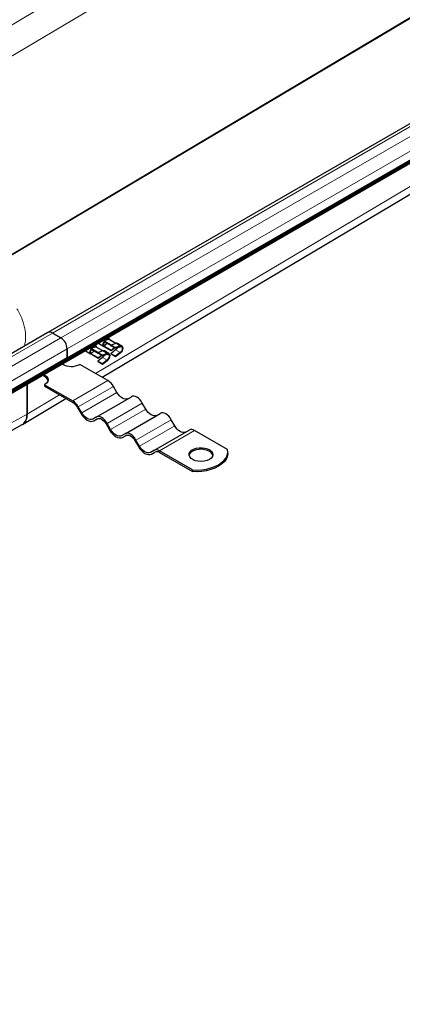
# Model space of a CAD drawing. Units: millimetres. Extents: x 0 to 420, y 0 to 297.
# Drawn here: x 141 to 152, y 60 to 89 of the extents above; entities that cross this region are included whole.
import ezdxf

# ---------------------------------------------------------------- set-up
doc = ezdxf.new("R2010")
doc.units = ezdxf.units.MM

msp = doc.modelspace()

# ---------------------------------------------------------------- linework, layer by layer
at = {"color": 8, "linetype": 'Continuous', "lineweight": 18}
for p, q in [((130.8191, 82.84611), (213.44661, 131.98691)), ((131.19879, 82.14843), (213.8263, 131.28923)), ((139.29785, 81.10817), (218.42707, 128.16845)), ((139.3196, 81.09562), (218.44883, 128.15589)), ((141.61288, 79.4411), (224.24039, 127.14094)), ((224.48995, 126.99687), (141.86245, 79.29703)), ((142.04962, 78.97283), (224.67713, 126.67267)), ((142.88608, 78.24969), (157.51436, 86.94953)), ((58.98537, 31.74125), (141.61288, 79.4411)), ((141.86245, 79.29703), (59.23494, 31.59718)), ((143.23506, 79.24301), (143.23734, 79.24169)), ((143.2562, 79.28726), (143.27224, 79.25189)), ((143.2562, 79.28726), (143.2562, 79.26748)), ((143.27224, 79.25189), (143.47694, 79.13372)), ((59.42211, 31.27298), (142.04962, 78.97283)), ((142.74009, 78.87896), (142.78114, 78.85526)), ((142.85031, 79.0209), (142.85259, 79.01958)), ((142.87145, 79.06515), (142.88749, 79.02978)), ((142.87145, 79.06515), (142.87145, 79.04537)), ((142.88749, 79.02978), (143.09219, 78.9116)), ((143.10025, 78.91445), (143.23335, 78.83761)), ((143.12484, 79.10107), (143.16588, 79.07737)), ((143.61493, 78.86457), (143.48183, 78.94141)), ((143.485, 79.13656), (143.6181, 79.05972)), ((143.23018, 78.64246), (143.09708, 78.7193)), ((142.21524, 77.43636), (143.2551, 78.03666)), ((142.377, 77.2656), (143.41687, 77.8659)), ((140.86418, 77.04722), (141.82071, 77.61609)), ((142.47994, 77.0873), (143.51981, 77.6876)), ((143.22994, 76.77321), (144.26981, 77.37351)), ((143.33288, 76.59491), (144.37275, 77.19521)), ((140.86418, 77.04722), (126.77308, 69.15834)), ((144.08288, 76.28082), (145.12275, 76.88112)), ((144.18583, 76.10252), (145.22569, 76.70282)), ((144.77406, 75.95919), (145.81392, 76.55949))]:
    msp.add_line(p, q, dxfattribs=at)
at = {"color": 7, "linetype": 'Continuous', "lineweight": 25}
for p, q in [((224.10804, 127.15405), (141.48054, 79.4542)), ((58.71501, 30.49972), (225.18458, 126.60056)), ((58.76908, 30.59799), (225.23865, 126.69883)), ((58.76908, 30.56457), (225.23865, 126.66541)), ((142.04962, 78.70865), (224.67713, 126.4085)), ((143.07914, 78.13824), (157.70742, 86.83808)), ((141.48054, 79.4542), (58.85303, 31.75436)), ((141.86245, 79.29703), (141.61288, 79.4411)), ((141.61288, 79.4411), (141.86245, 79.29703)), ((143.14454, 79.21458), (143.12265, 79.22721)), ((143.14047, 79.21339), (143.13649, 79.19243)), ((143.13649, 79.19243), (143.34516, 79.07197)), ((143.2559, 79.24711), (143.14047, 79.21339)), ((143.14047, 79.21339), (143.35261, 79.09093)), ((143.20387, 79.2741), (143.20387, 79.23191)), ((143.23506, 79.24103), (143.23506, 79.29211)), ((143.25007, 79.30077), (143.2562, 79.28726)), ((143.27224, 79.25189), (143.2559, 79.24711)), ((143.29795, 79.2478), (143.26945, 79.31196)), ((143.26989, 79.31221), (143.2999, 79.24667)), ((143.48859, 79.13775), (143.29362, 79.2503)), ((142.04962, 78.70865), (142.04962, 78.97283)), ((142.04962, 78.97283), (142.04962, 78.70865)), ((142.58726, 78.91814), (142.74173, 78.82896)), ((142.75979, 78.99247), (142.7379, 79.0051)), ((142.75572, 78.99128), (142.75174, 78.97032)), ((142.75174, 78.97032), (142.96041, 78.84985)), ((142.84927, 78.91402), (142.75174, 78.82991)), ((142.87115, 79.025), (142.75572, 78.99128)), ((142.75572, 78.99128), (142.96786, 78.86881)), ((142.81912, 79.05199), (142.81912, 79.0098)), ((142.81912, 78.93142), (142.81912, 78.88802)), ((142.85031, 79.01892), (142.85031, 79.07)), ((142.86532, 79.07866), (142.87145, 79.06515)), ((142.88749, 79.02978), (142.87115, 79.025)), ((142.9132, 79.02569), (142.8847, 79.08985)), ((142.88514, 79.0901), (142.91516, 79.02456)), ((143.10384, 78.91563), (142.90887, 79.02819)), ((143.10025, 78.91445), (142.96288, 78.86595)), ((142.96763, 78.86763), (142.96786, 78.86881)), ((142.96786, 78.86881), (142.98606, 78.87413)), ((142.97201, 79.14025), (143.12648, 79.05107)), ((143.23402, 79.13613), (143.13649, 79.05202)), ((143.34862, 78.92956), (143.13649, 79.05202)), ((143.13649, 79.05202), (143.14047, 79.03567)), ((143.35261, 78.91321), (143.14047, 79.03567)), ((143.28169, 78.83585), (143.14841, 78.91279)), ((143.20387, 79.15353), (143.20387, 79.11013)), ((143.34763, 79.08806), (143.34446, 79.06737)), ((143.47756, 78.99053), (143.34446, 79.06737)), ((143.48183, 78.94141), (143.34446, 78.83131)), ((143.485, 79.13656), (143.34763, 79.08806)), ((143.34763, 79.08806), (143.48073, 79.01122)), ((143.34862, 78.92956), (143.44267, 79.01067)), ((143.35261, 78.91321), (143.34862, 78.92956)), ((143.35238, 79.08974), (143.35261, 79.09093)), ((143.35261, 79.09093), (143.3708, 79.09624)), ((143.45642, 79.00274), (143.35261, 78.91321)), ((143.47756, 78.99053), (143.61493, 79.03903)), ((143.47756, 78.99053), (143.48073, 79.01122)), ((143.6181, 79.05972), (143.48073, 79.01122)), ((143.66644, 79.05796), (143.53316, 79.1349)), ((142.04962, 78.70865), (59.42211, 31.00881)), ((142.96387, 78.70745), (142.75174, 78.82991)), ((142.75174, 78.82991), (142.75572, 78.81356)), ((142.96786, 78.6911), (142.75572, 78.81356)), ((142.96288, 78.86595), (142.95971, 78.84526)), ((143.09281, 78.76842), (142.95971, 78.84526)), ((143.09708, 78.7193), (142.95971, 78.6092)), ((143.09281, 78.53236), (142.95971, 78.6092)), ((142.95971, 78.6092), (142.96288, 78.59217)), ((142.96288, 78.86595), (143.09598, 78.78911)), ((143.09598, 78.51533), (142.96288, 78.59217)), ((142.96387, 78.70745), (143.05792, 78.78856)), ((142.96786, 78.6911), (142.96387, 78.70745)), ((143.07167, 78.78062), (142.96786, 78.6911)), ((143.09281, 78.76842), (143.23018, 78.81692)), ((143.09281, 78.76842), (143.09598, 78.78911)), ((143.23018, 78.64246), (143.09281, 78.53236)), ((143.23335, 78.83761), (143.09598, 78.78911)), ((143.23335, 78.62543), (143.09598, 78.51533)), ((143.47756, 78.75447), (143.34446, 78.83131)), ((143.34446, 78.83131), (143.34763, 78.81428)), ((143.48073, 78.73744), (143.34763, 78.81428)), ((143.61493, 78.86457), (143.47756, 78.75447)), ((143.47756, 78.75447), (143.48073, 78.73744)), ((143.6181, 78.84754), (143.48073, 78.73744)), ((143.2551, 78.03666), (142.42397, 78.51646)), ((143.09281, 78.53236), (143.09598, 78.51533)), ((140.86418, 77.92343), (140.86418, 77.04722)), ((140.86418, 77.04722), (140.86418, 77.92343)), ((141.38411, 77.91616), (141.38411, 77.86813)), ((141.38411, 77.91616), (142.21524, 77.43636)), ((141.38411, 77.86813), (142.21524, 77.38833)), ((143.51981, 77.6876), (143.41687, 77.8659)), ((140.72508, 76.73822), (142.01377, 77.50464)), ((142.90641, 76.95998), (143.94628, 77.56028)), ((142.34759, 77.24862), (142.45053, 77.07032)), ((142.47994, 77.0873), (142.377, 77.2656)), ((144.37275, 77.19521), (144.26981, 77.37351)), ((142.90641, 76.95998), (142.80347, 76.90053)), ((142.83288, 76.84959), (142.93733, 76.90989)), ((142.83288, 76.84959), (142.93583, 76.90904)), ((143.75936, 76.46759), (144.79922, 77.06789)), ((145.22569, 76.70282), (145.12275, 76.88112)), ((126.97637, 69.04098), (140.72225, 76.73659)), ((143.20053, 76.75623), (143.30347, 76.57793)), ((143.33288, 76.59491), (143.22994, 76.77321)), ((144.6123, 75.97519), (145.65216, 76.57549)), ((146.79088, 75.9955), (145.81392, 76.55949)), ((143.75936, 76.46759), (143.65641, 76.40814)), ((143.68583, 76.3572), (143.79027, 76.4175)), ((143.68583, 76.3572), (143.78877, 76.41664)), ((144.05347, 76.26383), (144.15641, 76.08553)), ((144.18583, 76.10252), (144.08288, 76.28082)), ((144.6123, 75.97519), (144.50936, 75.91575)), ((145.75101, 75.3952), (144.77406, 75.95919)), ((144.53877, 75.86481), (144.64322, 75.9251)), ((144.53877, 75.86481), (144.64171, 75.92425)), ((144.77406, 75.91115), (145.75101, 75.34717)), ((146.7967, 75.88714), (146.7967, 75.93517)), ((145.75101, 75.3952), (145.75101, 75.34717))]:
    msp.add_line(p, q, dxfattribs=at)
at = {"color": 7, "linetype": 'Continuous', "lineweight": 25, "flags": 128}
for points in [[(143.13764, 79.04729), (143.12648, 79.05108), (143.11295, 79.06664), (143.1082, 79.09147), (143.11295, 79.12179), (143.12648, 79.15297), (143.14672, 79.18027), (143.15066, 79.18425)], [(143.15621, 79.06903), (143.15308, 79.06857), (143.13824, 79.07145), (143.12832, 79.08287), (143.12484, 79.10108), (143.12832, 79.12331), (143.13824, 79.14617), (143.15308, 79.1662), (143.16444, 79.17629)], [(142.75289, 78.82518), (142.74173, 78.82897), (142.7282, 78.84453), (142.72345, 78.86936), (142.7282, 78.89967), (142.74173, 78.93086), (142.76197, 78.95816), (142.76591, 78.96214)], [(142.77146, 78.84692), (142.76833, 78.84646), (142.75349, 78.84934), (142.74357, 78.86076), (142.74009, 78.87897), (142.74357, 78.9012), (142.75349, 78.92406), (142.76833, 78.94408), (142.77969, 78.95418)], [(143.61493, 79.03903), (143.6396, 79.04242), (143.65964, 79.03414), (143.67269, 79.01518), (143.67721, 78.98776), (143.67269, 78.95511), (143.65964, 78.92108), (143.6396, 78.88967), (143.61493, 78.86457)], [(143.6181, 79.05972), (143.6481, 79.06384), (143.67247, 79.05377), (143.68834, 79.03071), (143.69385, 78.99736), (143.68834, 78.95766), (143.67247, 78.91627), (143.6481, 78.87807), (143.6181, 78.84754)], [(143.23018, 78.81692), (143.25485, 78.82031), (143.27489, 78.81203), (143.28794, 78.79306), (143.29246, 78.76565), (143.28794, 78.733), (143.27489, 78.69897), (143.25485, 78.66756), (143.23018, 78.64246)], [(143.23335, 78.83761), (143.26335, 78.84173), (143.28772, 78.83166), (143.3036, 78.8086), (143.3091, 78.77525), (143.3036, 78.73555), (143.28772, 78.69416), (143.26335, 78.65596), (143.23335, 78.62543)], [(141.36686, 78.21362), (141.38411, 78.20431), (141.4402, 78.16211), (141.47546, 78.11297), (141.48748, 78.06024), (141.47546, 78.0075), (141.4402, 77.95836), (141.38411, 77.91616)], [(143.84334, 77.50083), (143.80867, 77.48799), (143.76912, 77.48641), (143.7262, 77.49615), (143.68157, 77.51684), (143.63694, 77.54768), (143.59402, 77.58749), (143.55447, 77.63474), (143.51981, 77.6876)], [(144.26981, 77.37351), (144.23514, 77.42638), (144.19559, 77.47362), (144.15267, 77.51343), (144.10804, 77.54427), (144.06341, 77.56496), (144.0205, 77.5747), (143.98094, 77.57312), (143.94628, 77.56028)], [(144.69628, 77.00844), (144.66161, 76.9956), (144.62206, 76.99402), (144.57914, 77.00376), (144.53451, 77.02445), (144.48988, 77.05529), (144.44697, 77.0951), (144.40741, 77.14234), (144.37275, 77.19521)], [(142.45053, 77.07032), (142.4915, 77.00784), (142.53824, 76.95201), (142.58896, 76.90496), (142.64171, 76.86851), (142.69445, 76.84406), (142.74517, 76.83255), (142.79191, 76.83442), (142.83288, 76.84959)], [(142.80347, 76.90053), (142.76881, 76.88769), (142.72925, 76.88611), (142.68634, 76.89585), (142.64171, 76.91654), (142.59708, 76.94738), (142.55416, 76.98719), (142.51461, 77.03444), (142.47994, 77.0873)], [(143.22994, 76.77321), (143.19528, 76.82608), (143.15573, 76.87332), (143.11281, 76.91313), (143.06818, 76.94397), (143.02355, 76.96466), (142.98063, 76.9744), (142.94108, 76.97282), (142.90641, 76.95998)], [(142.93583, 76.90904), (142.96419, 76.91954), (142.99655, 76.92084), (143.03166, 76.91287), (143.06818, 76.89594), (143.1047, 76.8707), (143.13981, 76.83813), (143.17217, 76.79948), (143.20053, 76.75623)], [(145.12275, 76.88112), (145.08808, 76.93398), (145.04853, 76.98123), (145.00561, 77.02104), (144.96098, 77.05188), (144.91635, 77.07257), (144.87344, 77.08231), (144.83389, 77.08073), (144.79922, 77.06789)], [(143.30347, 76.57793), (143.34444, 76.51545), (143.39119, 76.45961), (143.4419, 76.41257), (143.49465, 76.37612), (143.5474, 76.35167), (143.59811, 76.34016), (143.64486, 76.34202), (143.68583, 76.3572)], [(143.65641, 76.40814), (143.62175, 76.3953), (143.5822, 76.39372), (143.53928, 76.40346), (143.49465, 76.42415), (143.45002, 76.45499), (143.4071, 76.4948), (143.36755, 76.54204), (143.33288, 76.59491)], [(145.54922, 76.51605), (145.51455, 76.50321), (145.475, 76.50163), (145.43208, 76.51137), (145.38745, 76.53206), (145.34282, 76.5629), (145.29991, 76.60271), (145.26036, 76.64995), (145.22569, 76.70282)], [(144.08288, 76.28082), (144.04822, 76.33368), (144.00867, 76.38093), (143.96575, 76.42074), (143.92112, 76.45158), (143.87649, 76.47227), (143.83357, 76.48201), (143.79402, 76.48043), (143.75936, 76.46759)], [(143.78877, 76.41664), (143.81713, 76.42715), (143.84949, 76.42844), (143.8846, 76.42047), (143.92112, 76.40355), (143.95764, 76.37831), (143.99275, 76.34574), (144.02511, 76.30709), (144.05347, 76.26383)], [(144.15641, 76.08553), (144.19738, 76.02306), (144.24413, 75.96722), (144.29485, 75.92018), (144.34759, 75.88373), (144.40034, 75.85928), (144.45105, 75.84776), (144.4978, 75.84963), (144.53877, 75.86481)], [(144.50936, 75.91575), (144.47469, 75.90291), (144.43514, 75.90133), (144.39222, 75.91107), (144.34759, 75.93176), (144.30296, 75.9626), (144.26004, 76.00241), (144.22049, 76.04965), (144.18583, 76.10252)], [(146.25067, 75.70706), (146.18076, 75.67576), (146.09957, 75.65547), (146.01219, 75.64748), (145.92411, 75.65229), (145.84087, 75.66959), (145.7677, 75.6983), (145.70919, 75.73661), (145.66902, 75.78211), (145.64972, 75.83196), (145.6525, 75.883), (145.67719, 75.93205), (145.72222, 75.97601), (145.78478, 76.01212), (145.86093, 76.03812), (145.94589, 76.05237), (146.03431, 76.05398), (146.12065, 76.04283), (146.19948, 76.01965), (146.26584, 75.98587), (146.31557, 75.94363), (146.34554, 75.89558), (146.35387, 75.84473), (146.34003, 75.79429), (146.30489, 75.74741), (146.25067, 75.70706)], [(146.35158, 75.82712), (146.34554, 75.84755), (146.31557, 75.8956), (146.26584, 75.93784), (146.19948, 75.97162), (146.12065, 75.9948), (146.03431, 76.00594), (145.94589, 76.00434), (145.86093, 75.99009), (145.78478, 75.96409), (145.72222, 75.92798), (145.67719, 75.88402), (145.6525, 75.83497), (145.65062, 75.82712)], [(145.75101, 75.3952), (145.89144, 75.39224), (146.03107, 75.40138), (146.16678, 75.42242), (146.29556, 75.45489), (146.41453, 75.49806), (146.52103, 75.55098), (146.6127, 75.61247), (146.68749, 75.68114), (146.74373, 75.75548), (146.78018, 75.83383), (146.79601, 75.91444), (146.79088, 75.9955)], [(146.7967, 75.88714), (146.79601, 75.8664), (146.78018, 75.7858), (146.74373, 75.70745), (146.68749, 75.63311), (146.6127, 75.56443), (146.52103, 75.50295), (146.41453, 75.45003), (146.29556, 75.40685), (146.16678, 75.37439), (146.03107, 75.35335), (145.89144, 75.34421), (145.75101, 75.34717)]]:
    msp.add_lwpolyline(points, dxfattribs=at)
at = {"color": 7, "linetype": 'Continuous', "lineweight": 25}
for centre, radius, start, end in [((141.53534, 79.33286), 0.13314, 54.382423, 114.307119), ((141.53534, 79.33286), 0.13314, 54.382423, 114.307119), ((141.64324, 78.95434), 0.4068, 2.605478, 57.394522), ((141.64324, 78.95434), 0.4068, 2.605478, 57.394522), ((143.28113, 79.22685), 0.02657, 61.956627, 109.553036), ((142.89638, 79.00474), 0.02657, 61.956627, 109.553036), ((143.12518, 78.84665), 0.07223, 90.478426, 110.187172), ((143.38113, 79.06518), 0.15956, 309.133299, 323.461009), ((143.50993, 79.06877), 0.07223, 90.478426, 110.187172), ((142.99638, 78.84307), 0.15956, 309.133299, 323.461009), ((142.17514, 78.97715), 0.52359, 239.411812, 298.374188), ((141.2682, 77.96267), 0.22896, 18.737744, 77.20185), ((143.00808, 77.64066), 0.46673, 28.855609, 58.045328), ((141.96822, 77.04036), 0.46673, 28.855609, 58.045328), ((142.01313, 77.06433), 0.38187, 28.855609, 58.045328), ((145.71916, 76.42721), 0.16272, 54.381827, 114.313952), ((144.6793, 75.82691), 0.16272, 54.381827, 114.313952), ((144.69653, 75.80292), 0.13314, 54.381827, 114.313952)]:
    msp.add_arc(centre, radius, start, end, dxfattribs=at)
at = {"color": 8, "linetype": 'Continuous', "lineweight": 18}
msp.add_open_spline([(140.78632, 79.05344), (140.79758, 79.10325), (140.83361, 79.2626), (140.81519, 79.52944), (140.73867, 79.84966), (140.62442, 80.05215), (140.56718, 80.1536)], degree=3, knots=[0, 0, 0, 0, 0.131478263, 0.420626793, 0.709734413, 1, 1, 1, 1], dxfattribs=at)
at = {"color": 7, "linetype": 'Continuous', "lineweight": 25}
for points, knots in [([(143.2562, 79.26748), (143.25261, 79.27547), (143.24823, 79.28522), (143.24384, 79.29496), (143.24304, 79.29672)], [0, 0, 0, 0, 0.82012993, 1, 1, 1, 1]), ([(143.2562, 79.28726), (143.2587, 79.28077), (143.26214, 79.27185), (143.26304, 79.26001), (143.26214, 79.25365), (143.2598, 79.24935), (143.25757, 79.24767), (143.25617, 79.2472), (143.2559, 79.24711)], [0, 0, 0, 0, 0.436139, 0.59943858, 0.76415964, 0.86900612, 0.97421926, 1, 1, 1, 1]), ([(143.26109, 79.25218), (143.26081, 79.25383), (143.25992, 79.25912), (143.25771, 79.26407), (143.2562, 79.26748)], [0, 0, 0, 0, 0.31193642, 1, 1, 1, 1]), ([(142.87145, 79.04537), (142.86786, 79.05336), (142.86348, 79.06311), (142.85909, 79.07285), (142.8583, 79.07461)], [0, 0, 0, 0, 0.82012993, 1, 1, 1, 1]), ([(142.87145, 79.06515), (142.87395, 79.05866), (142.87739, 79.04974), (142.87829, 79.0379), (142.87739, 79.03154), (142.87505, 79.02724), (142.87282, 79.02556), (142.87142, 79.02509), (142.87115, 79.025)], [0, 0, 0, 0, 0.436139, 0.59943858, 0.76415964, 0.86900612, 0.97421926, 1, 1, 1, 1]), ([(142.87634, 79.03006), (142.87606, 79.03172), (142.87517, 79.03701), (142.87297, 79.04196), (142.87145, 79.04537)], [0, 0, 0, 0, 0.31193642, 1, 1, 1, 1]), ([(143.14816, 78.91198), (143.14639, 78.91326), (143.13981, 78.91806), (143.13101, 78.91854), (143.12457, 78.91889)], [0, 0, 0, 0, 0.26858587, 1, 1, 1, 1]), ([(143.51407, 78.98192), (143.51267, 78.98503), (143.50982, 78.9914), (143.50432, 78.99705), (143.50067, 78.99851), (143.50043, 78.99861)], [0, 0, 0, 0, 0.47061199, 0.96522675, 1, 1, 1, 1]), ([(143.51494, 79.00373), (143.51499, 79.0036), (143.51684, 78.99914), (143.51636, 78.98888), (143.51404, 78.97744), (143.51033, 78.97176), (143.50931, 78.9702)], [0, 0, 0, 0, 0.01189251, 0.42053269, 0.84050752, 1, 1, 1, 1]), ([(143.5329, 79.13409), (143.53114, 79.13538), (143.52456, 79.14017), (143.51576, 79.14065), (143.50932, 79.141)], [0, 0, 0, 0, 0.26858587, 1, 1, 1, 1]), ([(143.50932, 78.97018), (143.51377, 78.97652), (143.52254, 78.98902), (143.52884, 79.0029), (143.53195, 79.00973)], [0, 0, 0, 0, 0.507239551, 1, 1, 1, 1]), ([(143.12932, 78.75981), (143.12792, 78.76292), (143.12507, 78.76928), (143.11957, 78.77494), (143.11592, 78.7764), (143.11569, 78.7765)], [0, 0, 0, 0, 0.47061199, 0.96522675, 1, 1, 1, 1]), ([(143.13019, 78.78162), (143.13025, 78.78149), (143.13209, 78.77703), (143.13161, 78.76677), (143.12929, 78.75533), (143.12558, 78.74965), (143.12456, 78.74809)], [0, 0, 0, 0, 0.01189251, 0.42053269, 0.84050752, 1, 1, 1, 1]), ([(143.12457, 78.74807), (143.12902, 78.75441), (143.13779, 78.76691), (143.14409, 78.78079), (143.1472, 78.78762)], [0, 0, 0, 0, 0.507239551, 1, 1, 1, 1]), ([(140.71936, 76.73766), (140.72562, 76.74036), (140.75419, 76.75269), (140.7933, 76.795), (140.83376, 76.86296), (140.85913, 76.94761), (140.86249, 77.01401), (140.86418, 77.04722)], [0, 0, 0, 0, 0.06559909, 0.29933652, 0.53298278, 0.76647462, 1, 1, 1, 1]), ([(140.86418, 77.04722), (140.86268, 77.01395), (140.85968, 76.94741), (140.83304, 76.86517), (140.80979, 76.81387), (140.79147, 76.79665), (140.79099, 76.7962)], [0, 0, 0, 0, 0.330332856, 0.660758666, 0.991102999, 1, 1, 1, 1])]:
    msp.add_open_spline(points, degree=3, knots=knots, dxfattribs=at)

doc.saveas('drawing.dxf')
